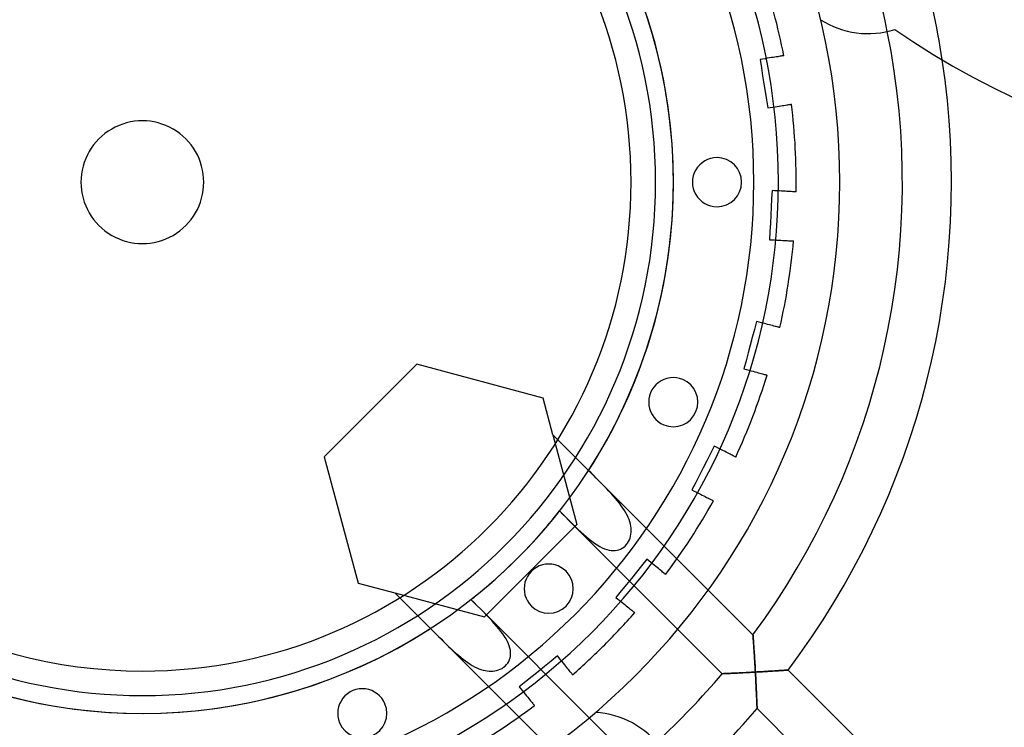
# Model space of a CAD drawing. Extents: x -213 to 213, y -213 to 245.
# Drawn here: x -10 to 70, y -44 to 13 of the extents above; entities that cross this region are included whole.
import ezdxf

# ---------------------------------------------------------------- set-up
doc = ezdxf.new("R2010")
doc.units = 0
doc.layers.add('HIDDEN', color=7, linetype='CONTINUOUS')
doc.layers.add('THICK', color=7, linetype='CONTINUOUS')

msp = doc.modelspace()

# ---------------------------------------------------------------- linework, layer by layer
at = {"layer": 'HIDDEN'}
for p, q in [((61.278, 12.445), (61.278, 12.445)), ((50.514, 10.026), (50.306, 9.993)), ((50.306, 9.993), (50.412, 9.323)), ((50.306, 9.993), (50.306, 9.993)), ((50.711, 10.057), (50.514, 10.026)), ((50.897, 10.086), (50.711, 10.057)), ((51.07, 10.114), (50.897, 10.086)), ((51.23, 10.139), (51.07, 10.114)), ((51.375, 10.162), (51.23, 10.139)), ((51.507, 10.183), (51.375, 10.162)), ((51.629, 10.202), (51.507, 10.183)), ((51.743, 10.22), (51.629, 10.202)), ((51.847, 10.237), (51.743, 10.22)), ((51.941, 10.252), (51.847, 10.237)), ((52.022, 10.264), (51.941, 10.252)), ((52.092, 10.275), (52.022, 10.264)), ((52.148, 10.284), (52.092, 10.275)), ((52.191, 10.291), (52.148, 10.284)), ((52.221, 10.296), (52.191, 10.291)), ((52.239, 10.299), (52.221, 10.296)), ((52.244, 10.3), (52.239, 10.299)), ((52.244, 10.3), (52.244, 10.3)), ((50.412, 9.323), (50.517, 8.664)), ((50.517, 8.664), (50.619, 8.017)), ((50.619, 8.017), (50.721, 7.371)), ((50.721, 7.371), (50.826, 6.712)), ((50.826, 6.712), (50.932, 6.042)), ((50.932, 6.042), (51.14, 6.075)), ((50.932, 6.042), (50.932, 6.042)), ((51.14, 6.075), (51.337, 6.106)), ((51.337, 6.106), (51.523, 6.135)), ((51.523, 6.135), (51.696, 6.163)), ((51.696, 6.163), (51.855, 6.188)), ((51.855, 6.188), (52.001, 6.211)), ((52.001, 6.211), (52.133, 6.232)), ((52.133, 6.232), (52.254, 6.251)), ((52.254, 6.251), (52.368, 6.269)), ((52.368, 6.269), (52.473, 6.286)), ((52.473, 6.286), (52.566, 6.301)), ((52.566, 6.301), (52.648, 6.314)), ((52.648, 6.314), (52.717, 6.325)), ((52.717, 6.325), (52.774, 6.334)), ((52.774, 6.334), (52.817, 6.34)), ((52.817, 6.34), (52.847, 6.345)), ((52.847, 6.345), (52.864, 6.348)), ((52.864, 6.348), (52.87, 6.349)), ((52.87, 6.349), (52.87, 6.349)), ((51.284, -0.685), (51.249, -1.362)), ((51.494, -0.696), (51.284, -0.685)), ((51.284, -0.685), (51.284, -0.685)), ((51.694, -0.706), (51.494, -0.696)), ((51.882, -0.716), (51.694, -0.706)), ((52.057, -0.725), (51.882, -0.716)), ((52.218, -0.734), (52.057, -0.725)), ((52.366, -0.742), (52.218, -0.734)), ((52.499, -0.749), (52.366, -0.742)), ((52.622, -0.755), (52.499, -0.749)), ((52.737, -0.761), (52.622, -0.755)), ((52.842, -0.767), (52.737, -0.761)), ((52.937, -0.772), (52.842, -0.767)), ((53.02, -0.776), (52.937, -0.772)), ((53.09, -0.78), (53.02, -0.776)), ((53.147, -0.783), (53.09, -0.78)), ((53.19, -0.785), (53.147, -0.783)), ((53.221, -0.786), (53.19, -0.785)), ((53.238, -0.787), (53.221, -0.786)), ((53.244, -0.788), (53.238, -0.787)), ((53.244, -0.788), (53.244, -0.788)), ((51.249, -1.362), (51.214, -2.029)), ((51.214, -2.029), (51.18, -2.682)), ((51.18, -2.682), (51.146, -3.336)), ((51.111, -4.002), (51.075, -4.679)), ((51.146, -3.336), (51.111, -4.002)), ((51.075, -4.679), (51.285, -4.69)), ((51.075, -4.679), (51.075, -4.679)), ((51.285, -4.69), (51.485, -4.701)), ((51.485, -4.701), (51.672, -4.711)), ((51.672, -4.711), (51.848, -4.72)), ((51.848, -4.72), (52.009, -4.728)), ((52.009, -4.728), (52.156, -4.736)), ((52.156, -4.736), (52.289, -4.743)), ((52.289, -4.743), (52.412, -4.75)), ((52.412, -4.75), (52.527, -4.756)), ((52.527, -4.756), (52.633, -4.761)), ((52.633, -4.761), (52.728, -4.766)), ((52.728, -4.766), (52.81, -4.77)), ((52.81, -4.77), (52.88, -4.774)), ((52.88, -4.774), (52.937, -4.777)), ((52.937, -4.777), (52.981, -4.779)), ((52.981, -4.779), (53.011, -4.781)), ((53.011, -4.781), (53.029, -4.782)), ((53.029, -4.782), (53.035, -4.782)), ((53.035, -4.782), (53.035, -4.782)), ((49.846, -11.988), (49.673, -12.632)), ((50.021, -11.333), (49.846, -11.988)), ((50.225, -11.387), (50.021, -11.333)), ((50.021, -11.333), (50.021, -11.333)), ((50.418, -11.439), (50.225, -11.387)), ((50.599, -11.487), (50.418, -11.439)), ((50.768, -11.533), (50.599, -11.487)), ((50.925, -11.575), (50.768, -11.533)), ((51.067, -11.613), (50.925, -11.575)), ((51.196, -11.647), (51.067, -11.613)), ((51.315, -11.679), (51.196, -11.647)), ((51.426, -11.709), (51.315, -11.679)), ((51.528, -11.736), (51.426, -11.709)), ((51.62, -11.761), (51.528, -11.736)), ((51.7, -11.782), (51.62, -11.761)), ((51.767, -11.8), (51.7, -11.782)), ((51.822, -11.815), (51.767, -11.8)), ((51.865, -11.827), (51.822, -11.815)), ((51.894, -11.834), (51.865, -11.827)), ((51.911, -11.839), (51.894, -11.834)), ((51.917, -11.841), (51.911, -11.839)), ((51.917, -11.841), (51.917, -11.841)), ((49.673, -12.632), (49.504, -13.264)), ((49.504, -13.264), (49.334, -13.897)), ((49.334, -13.897), (49.162, -14.541)), ((22.346, -14.815), (14.815, -22.346)), ((22.346, -14.815), (22.346, -14.815)), ((32.633, -17.572), (22.346, -14.815)), ((49.162, -14.541), (48.986, -15.196)), ((48.986, -15.196), (49.189, -15.251)), ((48.986, -15.196), (48.986, -15.196)), ((49.189, -15.251), (49.382, -15.302)), ((49.382, -15.302), (49.564, -15.351)), ((49.564, -15.351), (49.733, -15.397)), ((49.733, -15.397), (49.889, -15.438)), ((49.889, -15.438), (50.032, -15.477)), ((50.032, -15.477), (50.16, -15.511)), ((50.16, -15.511), (50.279, -15.543)), ((50.279, -15.543), (50.391, -15.573)), ((50.391, -15.573), (50.493, -15.6)), ((50.493, -15.6), (50.584, -15.625)), ((50.584, -15.625), (50.664, -15.646)), ((50.664, -15.646), (50.732, -15.664)), ((50.732, -15.664), (50.787, -15.679)), ((50.787, -15.679), (50.829, -15.69)), ((50.829, -15.69), (50.859, -15.698)), ((50.859, -15.698), (50.876, -15.703)), ((50.876, -15.703), (50.882, -15.704)), ((50.882, -15.704), (50.882, -15.704)), ((33.435, -20.566), (32.633, -17.572)), ((32.633, -17.572), (32.633, -17.572)), ((33.435, -20.566), (35.389, -27.859)), ((36.332, -23.463), (33.435, -20.566)), ((46.572, -21.485), (46.264, -22.089)), ((46.759, -21.58), (46.572, -21.485)), ((46.572, -21.485), (46.572, -21.485)), ((46.938, -21.671), (46.759, -21.58)), ((14.815, -22.346), (14.815, -22.346)), ((14.815, -22.346), (17.572, -32.633)), ((46.264, -22.089), (45.961, -22.684)), ((47.105, -21.757), (46.938, -21.671)), ((47.261, -21.836), (47.105, -21.757)), ((47.405, -21.91), (47.261, -21.836)), ((47.537, -21.976), (47.405, -21.91)), ((47.655, -22.037), (47.537, -21.976)), ((47.765, -22.093), (47.655, -22.037)), ((47.868, -22.145), (47.765, -22.093)), ((47.962, -22.193), (47.868, -22.145)), ((48.046, -22.236), (47.962, -22.193)), ((48.12, -22.274), (48.046, -22.236)), ((48.183, -22.306), (48.12, -22.274)), ((48.234, -22.332), (48.183, -22.306)), ((48.272, -22.351), (48.234, -22.332)), ((48.3, -22.365), (48.272, -22.351)), ((48.315, -22.373), (48.3, -22.365)), ((48.321, -22.376), (48.315, -22.373)), ((48.321, -22.376), (48.321, -22.376)), ((45.961, -22.684), (45.664, -23.267)), ((36.332, -23.463), (49.729, -36.86)), ((36.545, -23.675), (36.333, -23.463)), ((36.758, -23.888), (36.545, -23.675)), ((36.97, -24.101), (36.758, -23.888)), ((45.367, -23.85), (45.064, -24.445)), ((45.664, -23.267), (45.367, -23.85)), ((37.182, -24.314), (36.97, -24.101)), ((37.393, -24.528), (37.182, -24.314)), ((37.601, -24.74), (37.393, -24.528)), ((37.802, -24.948), (37.601, -24.74)), ((45.064, -24.445), (44.756, -25.049)), ((37.997, -25.154), (37.802, -24.948)), ((38.184, -25.356), (37.997, -25.154)), ((38.364, -25.555), (38.184, -25.356)), ((38.536, -25.753), (38.364, -25.555)), ((44.756, -25.049), (44.944, -25.145)), ((44.756, -25.049), (44.756, -25.049)), ((44.944, -25.145), (45.122, -25.235)), ((45.122, -25.235), (45.289, -25.321)), ((45.289, -25.321), (45.445, -25.4)), ((45.445, -25.4), (45.589, -25.474)), ((45.589, -25.474), (45.721, -25.541)), ((45.721, -25.541), (45.839, -25.601)), ((45.839, -25.601), (45.949, -25.657)), ((45.949, -25.657), (46.052, -25.709)), ((38.699, -25.949), (38.536, -25.753)), ((38.853, -26.143), (38.699, -25.949)), ((38.997, -26.336), (38.853, -26.143)), ((39.132, -26.529), (38.997, -26.336)), ((46.052, -25.709), (46.146, -25.757)), ((46.146, -25.757), (46.231, -25.8)), ((46.231, -25.8), (46.304, -25.838)), ((46.304, -25.838), (46.367, -25.87)), ((46.367, -25.87), (46.418, -25.896)), ((46.418, -25.896), (46.457, -25.915)), ((46.457, -25.915), (46.484, -25.929)), ((46.484, -25.929), (46.5, -25.937)), ((46.5, -25.937), (46.505, -25.94)), ((46.505, -25.94), (46.505, -25.94)), ((33.975, -26.763), (34.227, -27.015)), ((35.23, -28.018), (33.975, -26.763)), ((34.227, -27.015), (34.478, -27.265)), ((39.257, -26.721), (39.132, -26.529)), ((39.37, -26.913), (39.257, -26.721)), ((39.471, -27.104), (39.37, -26.913)), ((39.559, -27.29), (39.471, -27.104)), ((28.018, -35.23), (35.23, -28.018)), ((34.478, -27.265), (34.727, -27.514)), ((34.727, -27.514), (34.974, -27.759)), ((34.974, -27.759), (35.22, -28)), ((35.22, -28), (35.466, -28.236)), ((35.389, -27.859), (35.23, -28.018)), ((47.227, -40.015), (35.23, -28.018)), ((35.389, -27.859), (35.389, -27.859)), ((39.633, -27.473), (39.559, -27.29)), ((39.694, -27.652), (39.633, -27.473)), ((39.742, -27.828), (39.694, -27.652)), ((39.777, -27.999), (39.742, -27.828)), ((39.799, -28.168), (39.777, -27.999)), ((35.466, -28.236), (35.707, -28.463)), ((35.707, -28.463), (35.942, -28.678)), ((35.942, -28.678), (36.171, -28.879)), ((39.72, -28.973), (39.762, -28.824)), ((39.762, -28.824), (39.79, -28.667)), ((39.79, -28.667), (39.806, -28.503)), ((39.809, -28.335), (39.799, -28.168)), ((39.806, -28.503), (39.809, -28.335)), ((36.171, -28.879), (36.396, -29.066)), ((36.396, -29.066), (36.616, -29.238)), ((36.616, -29.238), (36.831, -29.394)), ((36.831, -29.394), (37.044, -29.535)), ((37.044, -29.535), (37.253, -29.658)), ((37.253, -29.658), (37.455, -29.762)), ((39.206, -29.721), (39.323, -29.621)), ((39.323, -29.621), (39.429, -29.507)), ((39.429, -29.507), (39.522, -29.384)), ((39.522, -29.384), (39.602, -29.253)), ((39.602, -29.253), (39.667, -29.116)), ((39.667, -29.116), (39.72, -28.973)), ((37.455, -29.762), (37.649, -29.845)), ((37.649, -29.845), (37.836, -29.91)), ((37.836, -29.91), (38.017, -29.956)), ((38.017, -29.956), (38.19, -29.983)), ((38.19, -29.983), (38.354, -29.994)), ((38.354, -29.994), (38.511, -29.988)), ((38.511, -29.988), (38.659, -29.966)), ((38.659, -29.966), (38.803, -29.929)), ((38.803, -29.929), (38.943, -29.876)), ((38.943, -29.876), (39.078, -29.806)), ((39.078, -29.806), (39.206, -29.721)), ((40.661, -31.225), (40.241, -31.744)), ((41.087, -30.698), (40.661, -31.225)), ((41.251, -30.831), (41.087, -30.698)), ((41.087, -30.698), (41.087, -30.698)), ((41.406, -30.956), (41.251, -30.831)), ((41.552, -31.075), (41.406, -30.956)), ((41.688, -31.185), (41.552, -31.075)), ((41.814, -31.287), (41.688, -31.185)), ((40.241, -31.744), (39.829, -32.253)), ((41.929, -31.38), (41.814, -31.287)), ((42.032, -31.463), (41.929, -31.38)), ((42.128, -31.541), (42.032, -31.463)), ((42.218, -31.614), (42.128, -31.541)), ((42.3, -31.68), (42.218, -31.614)), ((42.373, -31.74), (42.3, -31.68)), ((42.438, -31.792), (42.373, -31.74)), ((42.492, -31.836), (42.438, -31.792)), ((42.536, -31.872), (42.492, -31.836)), ((42.57, -31.899), (42.536, -31.872)), ((42.594, -31.919), (42.57, -31.899)), ((42.608, -31.93), (42.594, -31.919)), ((42.612, -31.933), (42.608, -31.93)), ((42.612, -31.933), (42.612, -31.933)), ((17.572, -32.633), (17.572, -32.633)), ((17.572, -32.633), (20.566, -33.435)), ((39.417, -32.761), (38.997, -33.28)), ((39.829, -32.253), (39.417, -32.761)), ((20.566, -33.435), (23.463, -36.332)), ((20.566, -33.435), (27.859, -35.389)), ((38.997, -33.28), (38.57, -33.807)), ((27.019, -34.231), (26.763, -33.975)), ((26.763, -33.975), (28.018, -35.23)), ((27.275, -34.487), (27.019, -34.231)), ((38.57, -33.807), (38.734, -33.939)), ((38.57, -33.807), (38.57, -33.807)), ((38.734, -33.939), (38.889, -34.065)), ((38.889, -34.065), (39.035, -34.183)), ((39.035, -34.183), (39.171, -34.294)), ((39.171, -34.294), (39.297, -34.395)), ((39.297, -34.395), (39.411, -34.488)), ((27.526, -34.74), (27.275, -34.487)), ((27.771, -34.987), (27.526, -34.74)), ((28.007, -35.227), (27.771, -34.987)), ((28.018, -35.23), (27.859, -35.389)), ((28.234, -35.463), (28.007, -35.227)), ((28.018, -35.23), (36.395, -43.608)), ((39.411, -34.488), (39.515, -34.572)), ((39.515, -34.572), (39.611, -34.65)), ((39.611, -34.65), (39.7, -34.722)), ((39.7, -34.722), (39.782, -34.789)), ((39.782, -34.789), (39.856, -34.848)), ((39.856, -34.848), (39.92, -34.9)), ((39.92, -34.9), (39.975, -34.945)), ((39.975, -34.945), (40.019, -34.98)), ((40.019, -34.98), (40.053, -35.008)), ((40.053, -35.008), (40.077, -35.027)), ((40.077, -35.027), (40.091, -35.038)), ((40.091, -35.038), (40.095, -35.042)), ((40.095, -35.042), (40.095, -35.042)), ((27.859, -35.389), (27.859, -35.389)), ((28.451, -35.693), (28.234, -35.463)), ((28.657, -35.918), (28.451, -35.693)), ((28.852, -36.139), (28.657, -35.918)), ((33.21, -46.08), (23.463, -36.332)), ((23.463, -36.333), (23.677, -36.547)), ((23.677, -36.547), (23.892, -36.761)), ((23.892, -36.761), (24.107, -36.975)), ((29.034, -36.356), (28.852, -36.139)), ((29.203, -36.569), (29.034, -36.356)), ((29.358, -36.779), (29.203, -36.569)), ((29.498, -36.986), (29.358, -36.779)), ((49.729, -36.86), (49.73, -36.868)), ((49.73, -36.868), (49.729, -36.86)), ((49.73, -36.868), (49.731, -36.891)), ((49.732, -36.894), (49.73, -36.868)), ((24.107, -36.975), (24.321, -37.189)), ((24.321, -37.189), (24.532, -37.397)), ((24.532, -37.397), (24.739, -37.601)), ((24.739, -37.601), (24.943, -37.798)), ((29.621, -37.187), (29.498, -36.986)), ((29.726, -37.381), (29.621, -37.187)), ((29.813, -37.571), (29.726, -37.381)), ((29.884, -37.755), (29.813, -37.571)), ((49.731, -36.891), (49.734, -36.928)), ((49.735, -36.936), (49.732, -36.894)), ((49.734, -36.928), (49.738, -36.98)), ((49.739, -36.993), (49.735, -36.936)), ((49.738, -36.98), (49.743, -37.044)), ((49.744, -37.064), (49.739, -36.993)), ((49.743, -37.044), (49.748, -37.119)), ((49.75, -37.147), (49.744, -37.064)), ((49.748, -37.119), (49.754, -37.205)), ((49.757, -37.24), (49.75, -37.147)), ((49.754, -37.205), (49.761, -37.298)), ((49.764, -37.343), (49.757, -37.24)), ((49.761, -37.298), (49.768, -37.4)), ((49.772, -37.453), (49.764, -37.343)), ((49.768, -37.4), (49.776, -37.509)), ((49.78, -37.571), (49.772, -37.453)), ((49.776, -37.509), (49.784, -37.627)), ((49.789, -37.694), (49.78, -37.571)), ((49.784, -37.627), (49.793, -37.752)), ((24.943, -37.798), (25.145, -37.989)), ((25.145, -37.989), (25.343, -38.173)), ((25.343, -38.173), (25.539, -38.35)), ((25.539, -38.35), (25.733, -38.519)), ((29.937, -37.934), (29.884, -37.755)), ((29.972, -38.105), (29.937, -37.934)), ((29.99, -38.27), (29.972, -38.105)), ((29.98, -38.578), (29.993, -38.427)), ((29.993, -38.427), (29.99, -38.27)), ((49.797, -37.822), (49.789, -37.694)), ((49.793, -37.752), (49.802, -37.886)), ((49.806, -37.954), (49.797, -37.822)), ((49.802, -37.886), (49.811, -38.026)), ((49.815, -38.091), (49.806, -37.954)), ((49.811, -38.026), (49.821, -38.174)), ((49.825, -38.231), (49.815, -38.091)), ((49.821, -38.174), (49.831, -38.328)), ((49.834, -38.374), (49.825, -38.231)), ((49.831, -38.328), (49.841, -38.487)), ((49.843, -38.52), (49.834, -38.374)), ((49.841, -38.487), (49.852, -38.65)), ((25.733, -38.519), (25.926, -38.68)), ((25.926, -38.68), (26.118, -38.833)), ((26.118, -38.833), (26.309, -38.977)), ((26.309, -38.977), (26.498, -39.111)), ((26.498, -39.111), (26.684, -39.233)), ((26.684, -39.233), (26.867, -39.344)), ((29.55, -39.392), (29.663, -39.276)), ((29.663, -39.276), (29.761, -39.15)), ((29.761, -39.15), (29.842, -39.015)), ((29.842, -39.015), (29.906, -38.872)), ((29.906, -38.872), (29.951, -38.727)), ((29.951, -38.727), (29.98, -38.578)), ((33.28, -38.997), (32.761, -39.417)), ((33.807, -38.57), (33.28, -38.997)), ((33.939, -38.734), (33.807, -38.57)), ((33.807, -38.57), (33.807, -38.57)), ((34.065, -38.889), (33.939, -38.734)), ((34.183, -39.035), (34.065, -38.889)), ((34.294, -39.171), (34.183, -39.035)), ((34.395, -39.297), (34.294, -39.171)), ((49.853, -38.667), (49.843, -38.52)), ((49.852, -38.65), (49.862, -38.818)), ((49.862, -38.815), (49.853, -38.667)), ((49.871, -38.965), (49.862, -38.815)), ((49.862, -38.818), (49.873, -38.989)), ((49.88, -39.116), (49.871, -38.965)), ((49.873, -38.989), (49.883, -39.164)), ((49.889, -39.269), (49.88, -39.116)), ((49.883, -39.164), (49.894, -39.341)), ((49.898, -39.422), (49.889, -39.269)), ((26.867, -39.344), (27.048, -39.443)), ((27.048, -39.443), (27.227, -39.531)), ((27.227, -39.531), (27.403, -39.606)), ((27.403, -39.606), (27.578, -39.67)), ((27.578, -39.67), (27.75, -39.722)), ((27.75, -39.722), (27.918, -39.761)), ((27.918, -39.761), (28.081, -39.789)), ((28.081, -39.789), (28.24, -39.805)), ((28.24, -39.805), (28.394, -39.81)), ((28.394, -39.81), (28.545, -39.804)), ((28.545, -39.804), (28.697, -39.786)), ((28.697, -39.786), (28.848, -39.756)), ((28.848, -39.756), (28.998, -39.712)), ((28.998, -39.712), (29.146, -39.654)), ((29.146, -39.654), (29.289, -39.581)), ((29.289, -39.581), (29.424, -39.494)), ((29.424, -39.494), (29.55, -39.392)), ((32.253, -39.829), (31.744, -40.241)), ((32.761, -39.417), (32.253, -39.829)), ((34.488, -39.411), (34.395, -39.297)), ((34.572, -39.515), (34.488, -39.411)), ((34.65, -39.611), (34.572, -39.515)), ((34.722, -39.7), (34.65, -39.611)), ((34.789, -39.782), (34.722, -39.7)), ((34.848, -39.856), (34.789, -39.782)), ((34.9, -39.92), (34.848, -39.856)), ((34.945, -39.975), (34.9, -39.92)), ((34.98, -40.019), (34.945, -39.975)), ((35.008, -40.053), (34.98, -40.019)), ((35.027, -40.077), (35.008, -40.053)), ((35.038, -40.091), (35.027, -40.077)), ((35.042, -40.095), (35.038, -40.091)), ((35.042, -40.095), (35.042, -40.095)), ((47.233, -40.015), (47.227, -40.015)), ((47.227, -40.015), (47.235, -40.015)), ((47.251, -40.014), (47.233, -40.015)), ((47.235, -40.015), (47.256, -40.014)), ((47.281, -40.013), (47.251, -40.014)), ((47.256, -40.014), (47.292, -40.012)), ((47.322, -40.011), (47.281, -40.013)), ((47.292, -40.012), (47.341, -40.01)), ((47.373, -40.009), (47.322, -40.011)), ((47.341, -40.01), (47.403, -40.008)), ((47.434, -40.006), (47.373, -40.009)), ((47.403, -40.008), (47.475, -40.004)), ((47.505, -40.003), (47.434, -40.006)), ((47.475, -40.004), (47.558, -40.001)), ((47.583, -40), (47.505, -40.003)), ((47.558, -40.001), (47.651, -39.997)), ((47.668, -39.996), (47.583, -40)), ((47.651, -39.997), (47.751, -39.992)), ((47.761, -39.992), (47.668, -39.996)), ((47.751, -39.992), (47.859, -39.988)), ((47.86, -39.988), (47.761, -39.992)), ((47.859, -39.988), (47.973, -39.983)), ((47.967, -39.983), (47.86, -39.988)), ((48.08, -39.978), (47.967, -39.983)), ((47.973, -39.983), (48.093, -39.977)), ((48.199, -39.972), (48.08, -39.978)), ((48.093, -39.977), (48.218, -39.971)), ((48.325, -39.966), (48.199, -39.972)), ((48.218, -39.971), (48.347, -39.965)), ((48.456, -39.96), (48.325, -39.966)), ((48.347, -39.965), (48.48, -39.959)), ((48.593, -39.953), (48.456, -39.96)), ((48.48, -39.959), (48.616, -39.952)), ((48.734, -39.947), (48.593, -39.953)), ((48.616, -39.952), (48.756, -39.945)), ((48.877, -39.939), (48.734, -39.947)), ((48.756, -39.945), (48.897, -39.938)), ((49.023, -39.932), (48.877, -39.939)), ((48.897, -39.938), (49.04, -39.931)), ((49.171, -39.924), (49.023, -39.932)), ((49.04, -39.931), (49.185, -39.924)), ((49.32, -39.917), (49.171, -39.924)), ((49.185, -39.924), (49.331, -39.916)), ((49.471, -39.909), (49.32, -39.917)), ((49.331, -39.916), (49.479, -39.908)), ((49.622, -39.901), (49.471, -39.909)), ((49.479, -39.908), (49.627, -39.9)), ((49.773, -39.892), (49.622, -39.901)), ((49.627, -39.9), (49.776, -39.892)), ((49.925, -39.884), (49.773, -39.892)), ((49.776, -39.892), (49.925, -39.884)), ((49.894, -39.341), (49.904, -39.52)), ((49.907, -39.576), (49.898, -39.422)), ((49.904, -39.52), (49.915, -39.702)), ((49.916, -39.73), (49.907, -39.576)), ((49.915, -39.702), (49.925, -39.884)), ((49.925, -39.884), (49.916, -39.73)), ((49.925, -39.884), (50.067, -39.876)), ((50.062, -39.876), (49.925, -39.884)), ((49.933, -40.036), (49.925, -39.884)), ((49.925, -39.884), (49.933, -40.03)), ((49.933, -40.03), (49.941, -40.177)), ((49.941, -40.188), (49.933, -40.036)), ((50.198, -39.868), (50.062, -39.876)), ((50.067, -39.876), (50.209, -39.868)), ((50.335, -39.861), (50.198, -39.868)), ((50.209, -39.868), (50.351, -39.86)), ((50.471, -39.853), (50.335, -39.861)), ((50.351, -39.86), (50.492, -39.851)), ((50.606, -39.845), (50.471, -39.853)), ((50.492, -39.851), (50.632, -39.843)), ((50.74, -39.837), (50.606, -39.845)), ((50.632, -39.843), (50.77, -39.835)), ((50.872, -39.829), (50.74, -39.837)), ((50.77, -39.835), (50.907, -39.827)), ((51.003, -39.821), (50.872, -39.829)), ((50.907, -39.827), (51.043, -39.818)), ((51.132, -39.813), (51.003, -39.821)), ((51.043, -39.818), (51.176, -39.81)), ((51.259, -39.805), (51.132, -39.813)), ((51.176, -39.81), (51.307, -39.802)), ((51.383, -39.797), (51.259, -39.805)), ((51.307, -39.802), (51.435, -39.794)), ((51.504, -39.789), (51.383, -39.797)), ((51.435, -39.794), (51.559, -39.786)), ((51.622, -39.782), (51.504, -39.789)), ((51.559, -39.786), (51.68, -39.778)), ((51.736, -39.774), (51.622, -39.782)), ((51.68, -39.778), (51.796, -39.771)), ((51.846, -39.767), (51.736, -39.774)), ((51.796, -39.771), (51.907, -39.763)), ((51.951, -39.76), (51.846, -39.767)), ((51.907, -39.763), (52.013, -39.756)), ((52.05, -39.754), (51.951, -39.76)), ((52.013, -39.756), (52.112, -39.75)), ((52.144, -39.747), (52.05, -39.754)), ((52.112, -39.75), (52.204, -39.743)), ((52.23, -39.742), (52.144, -39.747)), ((52.204, -39.743), (52.288, -39.738)), ((52.309, -39.736), (52.23, -39.742)), ((52.288, -39.738), (52.364, -39.733)), ((52.379, -39.732), (52.309, -39.736)), ((52.364, -39.733), (52.43, -39.728)), ((52.441, -39.727), (52.379, -39.732)), ((52.43, -39.728), (52.485, -39.724)), ((52.492, -39.724), (52.441, -39.727)), ((52.485, -39.724), (52.529, -39.721)), ((52.533, -39.721), (52.492, -39.724)), ((52.529, -39.721), (52.561, -39.719)), ((52.563, -39.719), (52.533, -39.721)), ((52.561, -39.719), (52.58, -39.718)), ((52.581, -39.718), (52.563, -39.719)), ((52.58, -39.718), (52.587, -39.717)), ((52.587, -39.717), (52.581, -39.718)), ((52.587, -39.717), (80.047, -67.177)), ((31.225, -40.661), (30.698, -41.087)), ((31.744, -40.241), (31.225, -40.661)), ((49.941, -40.177), (49.949, -40.323)), ((49.95, -40.34), (49.941, -40.188)), ((49.949, -40.323), (49.956, -40.47)), ((49.958, -40.492), (49.95, -40.34)), ((49.956, -40.47), (49.964, -40.615)), ((49.965, -40.643), (49.958, -40.492)), ((49.964, -40.615), (49.971, -40.759)), ((49.973, -40.792), (49.965, -40.643)), ((49.971, -40.759), (49.979, -40.902)), ((49.98, -40.94), (49.973, -40.792)), ((30.698, -41.087), (30.831, -41.251)), ((30.698, -41.087), (30.698, -41.087)), ((30.831, -41.251), (30.956, -41.406)), ((30.956, -41.406), (31.075, -41.552)), ((31.075, -41.552), (31.185, -41.688)), ((31.185, -41.688), (31.287, -41.814)), ((49.979, -40.902), (49.986, -41.044)), ((49.988, -41.087), (49.98, -40.94)), ((49.986, -41.044), (49.992, -41.184)), ((49.995, -41.233), (49.988, -41.087)), ((49.992, -41.184), (49.999, -41.323)), ((50.001, -41.376), (49.995, -41.233)), ((49.999, -41.323), (50.005, -41.46)), ((50.008, -41.517), (50.001, -41.376)), ((50.005, -41.46), (50.012, -41.594)), ((50.014, -41.655), (50.008, -41.517)), ((50.012, -41.594), (50.018, -41.725)), ((50.02, -41.789), (50.014, -41.655)), ((31.287, -41.814), (31.38, -41.929)), ((31.38, -41.929), (31.463, -42.032)), ((31.463, -42.032), (31.541, -42.128)), ((31.541, -42.128), (31.614, -42.218)), ((31.614, -42.218), (31.68, -42.3)), ((31.68, -42.3), (31.74, -42.373)), ((31.74, -42.373), (31.792, -42.438)), ((31.792, -42.438), (31.836, -42.492)), ((31.836, -42.492), (31.872, -42.536)), ((50.018, -41.725), (50.023, -41.852)), ((50.026, -41.919), (50.02, -41.789)), ((50.023, -41.852), (50.029, -41.976)), ((50.032, -42.045), (50.026, -41.919)), ((50.029, -41.976), (50.034, -42.095)), ((50.037, -42.166), (50.032, -42.045)), ((50.034, -42.095), (50.039, -42.209)), ((50.042, -42.281), (50.037, -42.166)), ((50.039, -42.209), (50.043, -42.317)), ((50.046, -42.388), (50.042, -42.281)), ((50.043, -42.317), (50.047, -42.419)), ((50.05, -42.488), (50.046, -42.388)), ((50.047, -42.419), (50.051, -42.512)), ((50.054, -42.578), (50.05, -42.488)), ((31.872, -42.536), (31.899, -42.57)), ((31.899, -42.57), (31.919, -42.594)), ((31.919, -42.594), (31.93, -42.608)), ((31.93, -42.608), (31.933, -42.612)), ((31.933, -42.612), (31.933, -42.612)), ((36.912, -43.171), (36.912, -43.171)), ((50.051, -42.512), (50.055, -42.597)), ((50.057, -42.658), (50.054, -42.578)), ((50.055, -42.597), (50.058, -42.671)), ((50.06, -42.725), (50.057, -42.658)), ((50.058, -42.671), (50.06, -42.734)), ((50.062, -42.78), (50.06, -42.725)), ((50.06, -42.734), (50.062, -42.785)), ((50.064, -42.82), (50.062, -42.78)), ((50.062, -42.785), (50.064, -42.822)), ((50.065, -42.844), (50.064, -42.82)), ((50.064, -42.822), (50.065, -42.845)), ((50.065, -42.852), (50.065, -42.844)), ((50.065, -42.845), (50.065, -42.852)), ((77.411, -70.198), (50.065, -42.852))]:
    msp.add_line(p, q, dxfattribs=at)
for radius, start, end in [(210.5, 89.99998, 180.00002), (210.5, 89.99998, 180.00002), (210.5, 89.99998, 270.00002), (210.5, 0, 89.99998), (210.5, 270.00002, 89.99998), (210.5, 270.00002, 89.99998), (187.5, 0, 180.00002), (51.8, 89.99998, 270.00002), (51.8, 0, 89.99998), (43.25, 134.99997, 315.00001), (43.25, 315.00001, 44.99999), (43.25, 327.14608, 32.85392), (53.25, 11.15245, 18.84756), (61.9, 323.45377, 11.43973), (65.9, 322.93725, 8.69137), (53.25, 359.15248, 6.84753), (5, 0, 180.00002), (210.5, 179.99998, 270.00002), (210.5, 179.99998, 270.00002), (187.5, 179.99998, 0), (5, 179.99998, 0), (51.8, 270.00002, 0), (210.5, 270.00002, 0), (53.25, 347.15245, 354.84756), (53.25, 335.15248, 342.84753), (53.25, 323.15245, 330.84756), (43.25, 315.00001, 321.77203), (43.25, 308.22799, 315.00001), (53.25, 315.00001, 318.84754), (43.25, 237.14605, 302.85393), (53.25, 311.15248, 315.00001), (61.9, 312.56024, 319.72599), (53.25, 299.15246, 306.84756), (65.9, 311.38665, 319.43854)]:
    msp.add_arc((0, 0), radius, start, end, dxfattribs=at)
at = {"layer": 'THICK'}
msp.add_line((36.395, -43.608), (40.015, -47.227), dxfattribs=at)
for centre, radius, start, end in [((0, 0), 213, 89.99998, 180.00002), ((0, 0), 213, 0, 89.99998), ((0, 0), 210.5, 89.99998, 270.00002), ((0, 0), 210.5, 0, 89.99998), ((0, 0), 177.5, 0, 180.00002), ((0, 0), 56.8, 89.99998, 179.99998), ((0, 0), 56.8, 0, 89.99998), ((0, 0), 51.8, 89.99998, 180.00002), ((0, 0), 51.8, 0, 89.99998), ((0, 0), 49.8, 89.99998, 270.00002), ((0, 0), 49.8, 0, 89.99998), ((0, 0), 41.8, 89.99998, 180.00002), ((0, 0), 41.8, 0, 89.99998), ((0, 0), 39.8, 89.99998, 270.00002), ((0, 0), 39.8, 0, 89.99998), ((0, 0), 61.9, 11.43973, 24.56029), ((0, 0), 65.9, 8.69137, 23.38665), ((59.084, 19.198), 7.1, 237.19498, 288), ((97.766, 64.903), 63.9, 235.17914, 288), ((46.8, 0), 2, 89.99998, 270.00002), ((46.8, 0), 2, 270.00002, 89.99998), ((0, 0), 177.5, 179.99998, 0), ((0, 0), 56.8, 179.99998, 270.00002), ((0, 0), 49.8, 270.00002, 0), ((0, 0), 39.8, 270.00002, 0), ((0, 0), 210.5, 270.00002, 0), ((0, 0), 213, 180.00002, 270.00002), ((0, 0), 51.8, 180.00002, 270.00002), ((0, 0), 41.8, 180.00002, 270.00002), ((0, 0), 56.8, 270.00002, 0), ((0, 0), 51.8, 270.00002, 0), ((0, 0), 41.8, 270.00002, 0), ((0, 0), 213, 270.00002, 0), ((43.238, -17.91), 2, 67.49999, 247.50002), ((43.238, -17.91), 2, 247.50002, 67.49999), ((33.093, -33.093), 2, 44.99999, 225.00003), ((33.093, -33.093), 2, 225.00003, 44.99999), ((17.91, -43.238), 2, 22.5, 202.50003), ((17.91, -43.238), 2, 202.50003, 22.5), ((36.516, -50.26), 7.1, 35.99997, 86.80505)]:
    msp.add_arc(centre, radius, start, end, dxfattribs=at)

doc.saveas('drawing.dxf')
